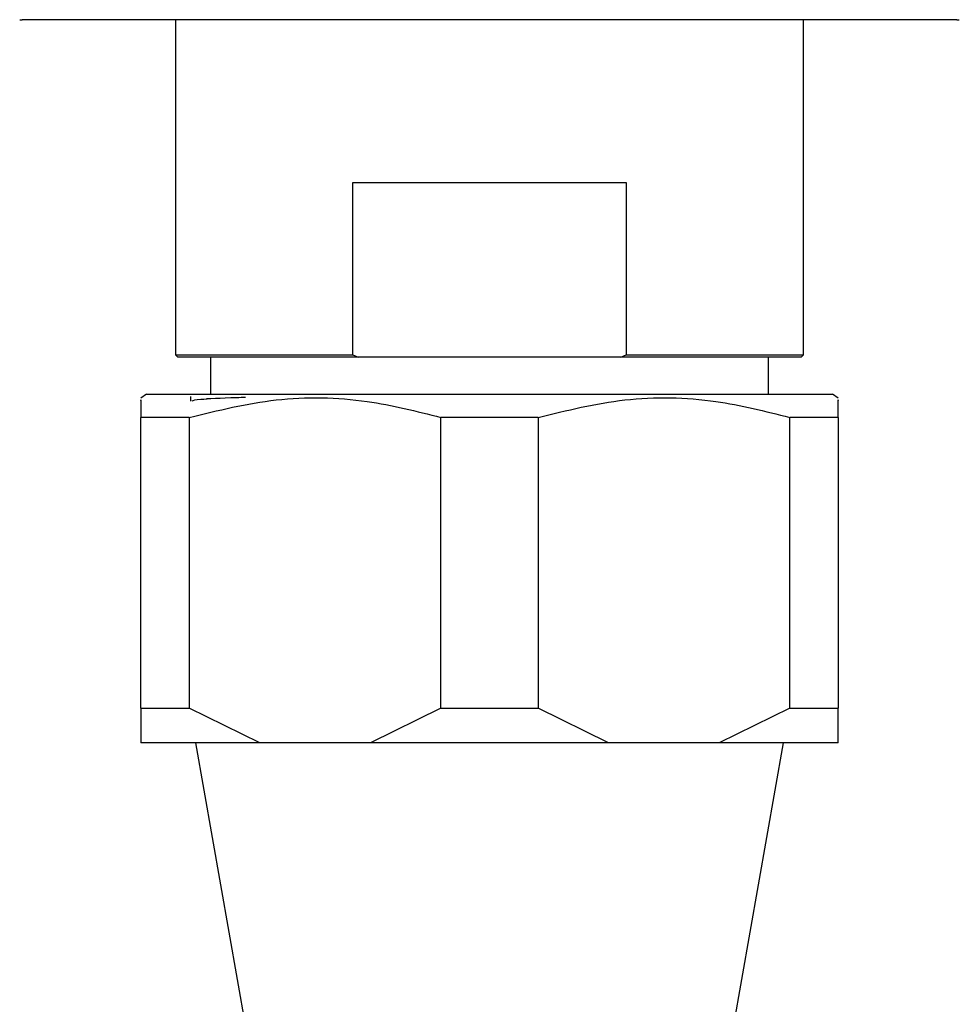
# Model space of a CAD drawing. Units: millimetres. Extents: x 5 to 995, y 5 to 995.
# Drawn here: x 489 to 509, y 212 to 234 of the extents above; entities that cross this region are included whole.
import ezdxf

# ---------------------------------------------------------------- set-up
doc = ezdxf.new("R2010")
doc.units = ezdxf.units.MM

msp = doc.modelspace()

# ---------------------------------------------------------------- linework, layer by layer
at = {"color": 7, "linetype": 'Continuous', "lineweight": 25}
for p, q in [((509.193, 233.534), (489.097, 233.534)), ((492.395, 233.534), (492.395, 226.334)), ((505.895, 226.334), (505.895, 233.534)), ((496.206, 226.334), (496.206, 230.034)), ((496.206, 230.034), (502.084, 230.034)), ((502.084, 230.034), (502.084, 226.334)), ((492.395, 226.334), (492.445, 226.284)), ((492.395, 226.334), (496.206, 226.334)), ((496.323, 226.284), (492.445, 226.284)), ((493.145, 226.284), (493.145, 225.484)), ((496.206, 226.334), (496.323, 226.284)), ((501.967, 226.284), (496.323, 226.284)), ((501.967, 226.284), (502.084, 226.334)), ((505.845, 226.284), (501.967, 226.284)), ((502.084, 226.334), (505.895, 226.334)), ((505.145, 225.484), (505.145, 226.284)), ((505.845, 226.284), (505.895, 226.334)), ((491.77, 225.484), (491.645, 225.401)), ((491.77, 225.484), (506.52, 225.484)), ((492.715, 225.435), (492.715, 225.336)), ((493.056, 225.394), (493.145, 225.39)), ((506.645, 225.401), (506.52, 225.484)), ((492.689, 224.984), (491.645, 224.984)), ((491.645, 218.734), (491.645, 224.984)), ((492.689, 224.984), (492.689, 218.734)), ((500.189, 224.984), (498.101, 224.984)), ((498.101, 218.734), (498.101, 224.984)), ((500.189, 224.984), (500.189, 218.734)), ((506.645, 224.984), (505.601, 224.984)), ((505.601, 218.734), (505.601, 224.984)), ((506.645, 224.984), (506.645, 218.734)), ((491.645, 218.734), (492.689, 218.734)), ((491.645, 218.734), (491.645, 217.984)), ((494.204, 217.984), (492.689, 218.734)), ((498.101, 218.734), (496.586, 217.984)), ((498.101, 218.734), (500.189, 218.734)), ((501.704, 217.984), (500.189, 218.734)), ((505.601, 218.734), (504.086, 217.984)), ((505.601, 218.734), (506.645, 218.734)), ((494.204, 217.984), (491.645, 217.984)), ((492.823, 217.984), (494.145, 210.484)), ((496.586, 217.984), (494.204, 217.984)), ((501.704, 217.984), (496.586, 217.984)), ((504.086, 217.984), (501.704, 217.984)), ((506.645, 217.984), (504.086, 217.984)), ((504.145, 210.484), (505.467, 217.984))]:
    msp.add_line(p, q, dxfattribs=at)
for centre, start, end in [((489.097, 234.034), 263.6588, 270), ((509.193, 234.034), 270, 276.3412)]:
    msp.add_arc(centre, 0.5, start, end, dxfattribs=at)
for points, knots in [([(491.645, 225.35), (491.645, 225.363), (491.645, 225.408), (491.645, 225.161), (491.645, 224.984)], [0, 0, 0, 0, 0.2858949, 1, 1, 1, 1]), ([(492.689, 224.984), (493.308, 225.136), (494.568, 225.445), (496.411, 225.411), (497.576, 225.117), (498.101, 224.984)], [0, 0, 0, 0, 0.346797, 0.705058, 1, 1, 1, 1]), ([(493.901, 225.414), (493.837, 225.412), (493.411, 225.397), (492.844, 225.37), (492.774, 225.347), (492.741, 225.336)], [0, 0, 0, 0, 0.086986, 0.572432, 1, 1, 1, 1]), ([(500.189, 224.984), (500.808, 225.136), (502.068, 225.445), (503.911, 225.411), (505.076, 225.117), (505.601, 224.984)], [0, 0, 0, 0, 0.346797, 0.705058, 1, 1, 1, 1]), ([(506.645, 224.984), (506.645, 225.156), (506.645, 225.403), (506.645, 225.36), (506.645, 225.346)], [0, 0, 0, 0, 0.690353, 1, 1, 1, 1]), ([(506.645, 217.984), (506.645, 218.077), (506.645, 218.27), (506.645, 218.576), (506.645, 218.734)], [0, 0, 0, 0, 0.482569, 1, 1, 1, 1])]:
    msp.add_open_spline(points, degree=3, knots=knots, dxfattribs=at)

doc.saveas('drawing.dxf')
